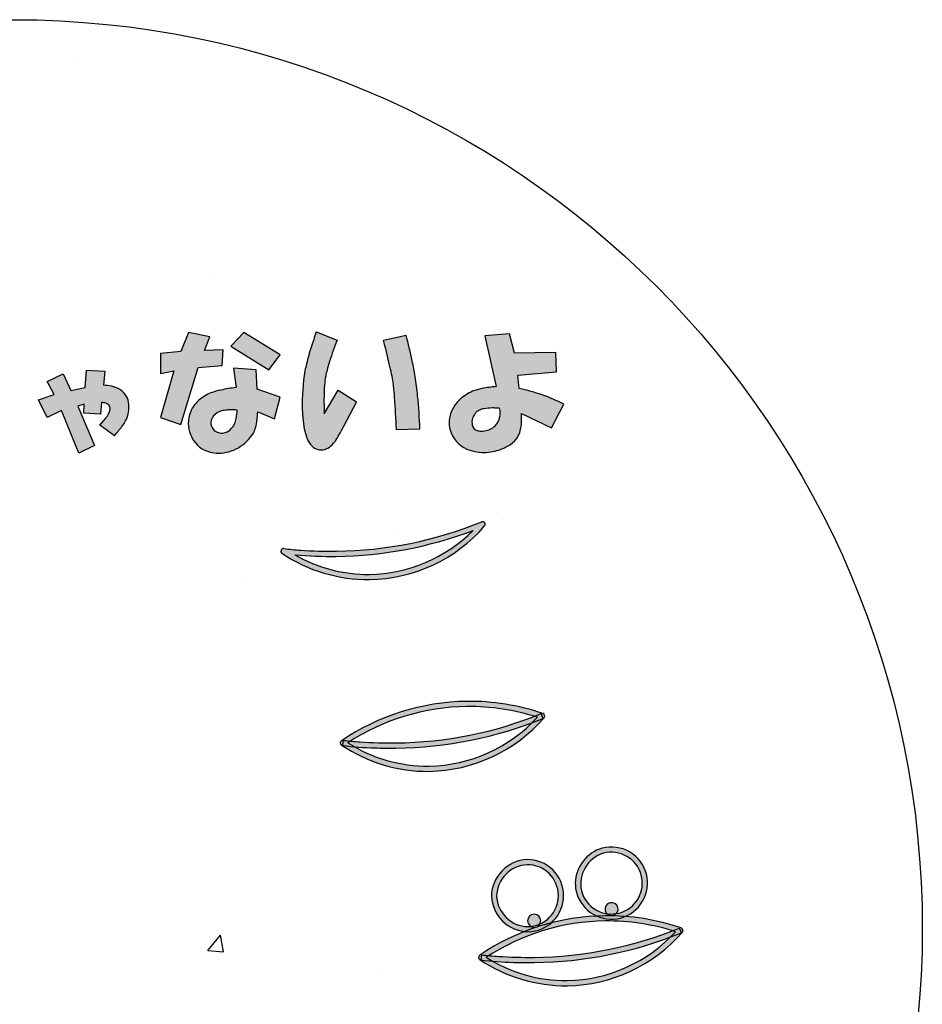
# Model space of a CAD drawing. Extents: x 0 to 2100, y 0 to 1485.
# Drawn here: x 486 to 660, y 1078 to 1268 of the extents above; entities that cross this region are included whole.
import ezdxf

# ---------------------------------------------------------------- set-up
doc = ezdxf.new("R2010")
doc.units = 0
doc.header["$LTSCALE"] = 1.5
for name, color, linetype in [('P001', 131, 'CONTINUOUS'), ('P010', 101, 'CONTINUOUS'), ('P_7THICK', 7, 'CONTINUOUS')]:
    doc.layers.add(name, color=color, linetype=linetype)

msp = doc.modelspace()

# ---------------------------------------------------------------- hatches: boundary and pattern name
at = {"layer": 'P010'}
h = msp.add_hatch(color=256, dxfattribs=at)
edge = h.paths.add_edge_path()
edge.add_spline(control_points=[(560.3315365429211, 1206.867806200572), (561.1597374977822, 1203.762397129391), (561.7454037304211, 1201.105539490502), (562.0912913172267, 1198.897233283905), (562.50470277556, 1196.412630419322), (562.81476136931, 1193.031613709252), (563.0228451366711, 1188.752805115502), (563.0228451366711, 1188.752805115502), (558.4670508658378, 1188.649452250919), (558.4670508658378, 1188.649452250919), (558.3292470463933, 1192.789768006127), (558.1225413172267, 1195.826275167585), (557.8469336783378, 1197.758284716197), (557.5699480012545, 1199.483588535641), (556.9498308137545, 1202.209348084252), (555.9838260394489, 1205.936252381127), (555.9838260394489, 1205.936252381127), (560.3315365429211, 1206.867806200572), (560.3315365429211, 1206.867806200572)], knot_values=[0, 0, 0, 0, 1, 1, 1, 2, 2, 2, 3, 3, 3, 4, 4, 4, 5, 5, 5, 6, 6, 6, 6], degree=3, periodic=0)
edge = h.paths.add_edge_path()
edge.add_spline(control_points=[(547.0803212651433, 1205.936252381127), (545.9765126713934, 1203.107139967933), (545.2516645811156, 1200.864382806474), (544.9071550325044, 1199.207980896752), (544.561267445699, 1197.689382806474), (544.4579145811156, 1195.205468960988), (544.5970964387544, 1191.754861322099), (544.5970964387544, 1191.754861322099), (547.2884050325044, 1196.309277554739), (547.2884050325044, 1196.309277554739), (547.2884050325044, 1196.309277554739), (550.8079145811156, 1194.032069438419), (550.8079145811156, 1194.032069438419), (550.8079145811156, 1194.032069438419), (547.8051693554211, 1188.338704638071), (547.8051693554211, 1188.338704638071), (547.1836741297267, 1187.165305115502), (546.7013607616711, 1186.406695089461), (546.35685121306, 1186.061496521752), (545.8042578970878, 1185.371099386335), (545.1483117165322, 1184.956998908905), (544.3890126713934, 1184.81919508946), (542.8704145811156, 1184.612489360294), (541.7666059873656, 1185.509592224877), (541.0762088519489, 1187.510503683211), (540.6627973936156, 1188.821018006127), (540.4216407095878, 1190.546321825572), (540.3527387998656, 1192.686415141544), (540.2838368901433, 1195.23991991585), (540.4560916644489, 1197.689382806474), (540.8695031227822, 1200.036181851613), (541.2140126713933, 1201.83038758078), (541.9388607616711, 1204.314301426266), (543.0440473936155, 1207.489301426266), (543.0440473936155, 1207.489301426266), (547.0803212651433, 1205.936252381127), (547.0803212651433, 1205.936252381127)], knot_values=[0, 0, 0, 0, 1, 1, 1, 2, 2, 2, 3, 3, 3, 4, 4, 4, 5, 5, 5, 6, 6, 6, 7, 7, 7, 8, 8, 8, 9, 9, 9, 10, 10, 10, 11, 11, 11, 12, 12, 12, 12], degree=3, periodic=0)
h = msp.add_hatch(color=256, dxfattribs=at)
edge = h.paths.add_edge_path(flags=16)
edge.add_spline(control_points=[(526.593716447435, 1204.769054030433), (526.593716447435, 1204.769054030433), (533.9434831575045, 1200.213948778696), (533.9434831575045, 1200.213948778696), (533.9434831575045, 1200.213948778696), (536.1173384092406, 1203.112652120711), (536.1173384092406, 1203.112652120711), (536.1173384092406, 1203.112652120711), (529.0776302929212, 1207.3570097596), (529.0776302929212, 1207.3570097596), (529.0776302929212, 1207.3570097596), (526.593716447435, 1204.769054030433), (526.593716447435, 1204.769054030433)], knot_values=[0, 0, 0, 0, 1, 1, 1, 2, 2, 2, 3, 3, 3, 4, 4, 4, 4], degree=3, periodic=0)
edge = h.paths.add_edge_path(flags=16)
edge.add_spline(control_points=[(527.6286231314627, 1196.797792094669), (525.4892188345877, 1196.521495436683), (523.8672678797267, 1196.176296868974), (522.7634592859766, 1195.762885410641), (521.0381554665322, 1195.072488275224), (519.7958540342406, 1194.003130636336), (519.0365549891017, 1192.554123474877), (518.1394521245184, 1190.828819655433), (518.1739030793794, 1188.999473952308), (519.1405968727822, 1187.067464403696), (520.1066016470878, 1185.204356764808), (521.7967654925739, 1184.237662971405), (524.212466447435, 1184.168761061683), (525.523669789449, 1184.168761061683), (526.8004221766017, 1184.513959629391), (528.0427236088933, 1185.204356764808), (529.2843360220878, 1185.963655809947), (530.2510298154906, 1186.894520610294), (530.9414269509073, 1187.999018223141), (531.4237403189628, 1188.896121087724), (531.7000369769489, 1190.27622633946), (531.7696279057684, 1192.140022997447), (531.7696279057684, 1192.140022997447), (534.9783898415322, 1190.794368700572), (534.9783898415322, 1190.794368700572), (534.9783898415322, 1190.794368700572), (536.1173384092406, 1194.93468445578), (536.1173384092406, 1194.93468445578), (536.1173384092406, 1194.93468445578), (531.6655860220878, 1196.487733500919), (531.6655860220878, 1196.487733500919), (531.6655860220878, 1196.487733500919), (531.4588802929211, 1200.213948778696), (531.4588802929211, 1200.213948778696), (531.4588802929211, 1200.213948778696), (527.1111697894489, 1200.524696391544), (527.1111697894489, 1200.524696391544), (527.1111697894489, 1200.524696391544), (527.6286231314627, 1196.797792094669), (527.6286231314627, 1196.797792094669)], knot_values=[0, 0, 0, 0, 1, 1, 1, 2, 2, 2, 3, 3, 3, 4, 4, 4, 5, 5, 5, 6, 6, 6, 7, 7, 7, 8, 8, 8, 9, 9, 9, 10, 10, 10, 11, 11, 11, 12, 12, 12, 13, 13, 13, 13], degree=3, periodic=0)
edge = h.paths.add_edge_path(flags=16)
edge.add_spline(control_points=[(513.0331315950044, 1203.319357849877), (513.0331315950044, 1203.319357849877), (513.0331315950044, 1199.489789707516), (513.0331315950044, 1199.489789707516), (513.0331315950044, 1199.489789707516), (515.6210873241712, 1200.00724304953), (515.6210873241712, 1200.00724304953), (515.6210873241712, 1200.00724304953), (513.0331315950044, 1191.001074429739), (513.0331315950044, 1191.001074429739), (513.0331315950044, 1191.001074429739), (516.9667416210461, 1189.655420132863), (516.9667416210461, 1189.655420132863), (516.9667416210461, 1189.655420132863), (520.2788564213934, 1200.628049256127), (520.2788564213934, 1200.628049256127), (520.2788564213934, 1200.628049256127), (524.9373145377128, 1201.042149733558), (524.9373145377128, 1201.042149733558), (524.9373145377128, 1201.042149733558), (525.1440202668795, 1204.044205940155), (525.1440202668795, 1204.044205940155), (525.1440202668795, 1204.044205940155), (521.521157853685, 1203.940853075572), (521.521157853685, 1203.940853075572), (521.521157853685, 1203.940853075572), (522.5560645377128, 1206.528808804738), (522.5560645377128, 1206.528808804738), (522.5560645377128, 1206.528808804738), (518.4157487825045, 1207.3570097596), (518.4157487825045, 1207.3570097596), (518.4157487825045, 1207.3570097596), (516.9667416210461, 1203.733458327308), (516.9667416210461, 1203.733458327308), (516.9667416210461, 1203.733458327308), (513.0331315950044, 1203.319357849877), (513.0331315950044, 1203.319357849877)], knot_values=[0, 0, 0, 0, 1, 1, 1, 2, 2, 2, 3, 3, 3, 4, 4, 4, 5, 5, 5, 6, 6, 6, 7, 7, 7, 8, 8, 8, 9, 9, 9, 10, 10, 10, 11, 11, 11, 12, 12, 12, 12], degree=3, periodic=0)
edge = h.paths.add_edge_path()
edge.add_spline(control_points=[(526.903775041185, 1189.13796679085), (526.1444759960461, 1188.171272997447), (525.2473731314628, 1187.826074429738), (524.212466447435, 1188.102371087725), (523.5909712217406, 1188.240174907169), (523.1424197894489, 1188.654275384599), (522.86681215056, 1189.344672520016), (522.6594174022962, 1189.896576816891), (522.6938683571573, 1190.414030158905), (522.9701650151434, 1190.897721565155), (523.384265492574, 1191.656331591196), (524.0746626279906, 1192.139333978349), (525.0406674022961, 1192.346728726613), (525.6614736088934, 1192.484532546058), (526.5930274283378, 1192.518983500919), (527.8360178797267, 1192.450081591197), (527.7664269509072, 1190.931483500919), (527.45567933806, 1189.827674907169), (526.903775041185, 1189.13796679085)], knot_values=[0, 0, 0, 0, 1, 1, 1, 2, 2, 2, 3, 3, 3, 4, 4, 4, 5, 5, 5, 6, 6, 6, 6], degree=3, periodic=0)
h = msp.add_hatch(color=256, dxfattribs=at)
edge = h.paths.add_edge_path(flags=16)
edge.add_spline(control_points=[(577.6920617165322, 1196.992095480086), (575.6215593293795, 1196.784700731822), (574.1036502581989, 1196.473953118975), (573.1376454838934, 1196.060541660641), (571.8257531227822, 1195.507948344669), (570.7908464387544, 1194.74864929953), (570.0322364127128, 1193.782644525224), (569.272937367574, 1192.816639750919), (568.823696916185, 1191.850634976613), (568.6858930967405, 1190.884630202308), (568.5480892772961, 1189.917936408905), (568.6514421418794, 1188.986382589461), (568.9966407095878, 1188.089279724877), (569.7559397547267, 1186.157270176266), (571.2738488259072, 1184.950108717933), (573.551745961324, 1184.466417311683), (575.1385569422267, 1184.121907763071), (576.7949588519489, 1184.259711582516), (578.5202626713933, 1184.880517789113), (580.0381717425739, 1185.433111105085), (581.1426693554212, 1186.226172085989), (581.8330664908378, 1187.261078770016), (582.453872697435, 1188.227083544322), (582.6950293814627, 1189.7456816346), (582.5572255620184, 1191.816184021752), (582.5572255620184, 1191.816184021752), (588.3546322460461, 1189.020833544321), (588.3546322460461, 1189.020833544321), (588.3546322460461, 1189.020833544321), (590.7351932269489, 1193.575938796058), (590.7351932269489, 1193.575938796058), (588.0438846331989, 1194.956044047794), (585.1796322460461, 1195.956499776961), (582.1431250845878, 1196.577995002655), (582.1431250845878, 1196.577995002655), (581.8330664908378, 1199.165950731822), (581.8330664908378, 1199.165950731822), (581.8330664908378, 1199.165950731822), (589.2861860654906, 1199.786756938419), (589.2861860654906, 1199.786756938419), (589.2861860654906, 1199.786756938419), (589.1828332009072, 1203.513661235294), (589.1828332009072, 1203.513661235294), (589.1828332009072, 1203.513661235294), (581.2115712651433, 1203.410308370711), (581.2115712651433, 1203.410308370711), (581.2115712651433, 1203.410308370711), (580.280017445699, 1207.136523648488), (580.280017445699, 1207.136523648488), (580.280017445699, 1207.136523648488), (575.5182064647961, 1206.722423171058), (575.5182064647961, 1206.722423171058), (575.5182064647961, 1206.722423171058), (577.6920617165322, 1196.992095480086), (577.6920617165322, 1196.992095480086)], knot_values=[0, 0, 0, 0, 1, 1, 1, 2, 2, 2, 3, 3, 3, 4, 4, 4, 5, 5, 5, 6, 6, 6, 7, 7, 7, 8, 8, 8, 9, 9, 9, 10, 10, 10, 11, 11, 11, 12, 12, 12, 13, 13, 13, 14, 14, 14, 15, 15, 15, 16, 16, 16, 17, 17, 17, 18, 18, 18, 18], degree=3, periodic=0)
edge = h.paths.add_edge_path()
edge.add_spline(control_points=[(577.4853559873656, 1189.434934021752), (576.7949588519489, 1188.744536886336), (575.8971669682684, 1188.400027337724), (574.7933583745183, 1188.400027337724), (573.6199588519489, 1188.400027337724), (573.0336036002128, 1188.986382589461), (573.0336036002128, 1190.15978211203), (573.0336036002128, 1190.849490228349), (573.3092112391017, 1191.470296434946), (573.861804555074, 1192.022889750919), (574.4137088519489, 1192.574794047794), (575.4486155359767, 1192.85109070578), (576.9672136262544, 1192.85109070578), (577.6576107616711, 1192.85109070578), (578.140613148824, 1192.816639750919), (578.41690980681, 1192.747737841197), (578.6236155359767, 1191.366943570363), (578.3135569422267, 1190.263134976614), (577.4853559873656, 1189.434934021752)], knot_values=[0, 0, 0, 0, 1, 1, 1, 2, 2, 2, 3, 3, 3, 4, 4, 4, 5, 5, 5, 6, 6, 6, 6], degree=3, periodic=0)
h = msp.add_hatch(color=256, dxfattribs=at)
edge = h.paths.add_edge_path()
edge.add_spline(control_points=[(492.5692644075044, 1195.466607198836), (492.5692644075044, 1195.466607198836), (491.2236101106295, 1197.951210063419), (491.2236101106295, 1197.951210063419), (491.2236101106295, 1197.951210063419), (494.3290191818101, 1199.400217224877), (494.3290191818101, 1199.400217224877), (494.3290191818101, 1199.400217224877), (495.7780263432684, 1196.191455289113), (495.7780263432684, 1196.191455289113), (495.7780263432684, 1196.191455289113), (498.5726878016017, 1196.812261495711), (498.5726878016017, 1196.812261495711), (498.5726878016017, 1196.812261495711), (498.7800825498656, 1200.125065315155), (498.7800825498656, 1200.125065315155), (498.7800825498656, 1200.125065315155), (502.2995920984766, 1199.917670566891), (502.2995920984766, 1199.917670566891), (502.2995920984766, 1199.917670566891), (502.09288636931, 1197.226361973141), (502.09288636931, 1197.226361973141), (503.5418935307683, 1197.157460063419), (504.6457021245184, 1196.846712450572), (505.4050011696572, 1196.294808153697), (506.5777116731294, 1195.466607198836), (507.0958540342406, 1194.189854811683), (506.9580502147961, 1192.464550992238), (506.8891483050739, 1191.636350037377), (506.5784006922266, 1190.773698127655), (506.0264963953517, 1189.876595263072), (505.6806088085461, 1189.3240019471), (505.0598026019489, 1188.530940966197), (504.1626997373655, 1187.496034282169), (504.1626997373655, 1187.496034282169), (501.3680382790322, 1189.566536669322), (501.3680382790322, 1189.566536669322), (501.7814497373656, 1190.048850037377), (502.161099259935, 1190.497401469669), (502.5069868467406, 1190.912190966196), (503.1277930533378, 1191.670800992238), (503.4034006922267, 1192.326058153697), (503.3344987825045, 1192.878651469669), (503.2655968727822, 1193.499457676266), (502.7136925759072, 1193.844656243974), (501.6787858918794, 1193.914247172794), (501.6787858918794, 1193.914247172794), (501.4713911436156, 1191.636350037377), (501.4713911436156, 1191.636350037377), (501.4713911436156, 1191.636350037377), (498.2626292078517, 1191.843744785641), (498.2626292078517, 1191.843744785641), (498.2626292078517, 1191.843744785641), (498.365982072435, 1193.603499559947), (498.365982072435, 1193.603499559947), (498.365982072435, 1193.603499559947), (497.1236806401433, 1193.189399082516), (497.1236806401433, 1193.189399082516), (497.1236806401433, 1193.189399082516), (500.3331315950045, 1185.63292664328), (500.3331315950045, 1185.63292664328), (500.3331315950045, 1185.63292664328), (497.3310753884073, 1184.183230462724), (497.3310753884073, 1184.183230462724), (497.3310753884073, 1184.183230462724), (494.0182715689627, 1192.361198127655), (494.0182715689627, 1192.361198127655), (494.0182715689627, 1192.361198127655), (491.2236101106295, 1191.01554383078), (491.2236101106295, 1191.01554383078), (491.2236101106295, 1191.01554383078), (489.5672082009072, 1194.431700514808), (489.5672082009072, 1194.431700514808), (489.5672082009072, 1194.431700514808), (492.5692644075044, 1195.466607198836), (492.5692644075044, 1195.466607198836)], knot_values=[0, 0, 0, 0, 1, 1, 1, 2, 2, 2, 3, 3, 3, 4, 4, 4, 5, 5, 5, 6, 6, 6, 7, 7, 7, 8, 8, 8, 9, 9, 9, 10, 10, 10, 11, 11, 11, 12, 12, 12, 13, 13, 13, 14, 14, 14, 15, 15, 15, 16, 16, 16, 17, 17, 17, 18, 18, 18, 19, 19, 19, 20, 20, 20, 21, 21, 21, 22, 22, 22, 23, 23, 23, 24, 24, 24, 25, 25, 25, 25], degree=3, periodic=0)
h = msp.add_hatch(color=256, dxfattribs=at)
edge = h.paths.add_edge_path()
edge.add_spline(control_points=[(546.9246029491711, 1164.289182068627), (556.0175879752128, 1164.389434347273), (564.8597700498656, 1166.117494243106), (573.2788943988239, 1169.293527771752), (568.0010081141016, 1163.982224060815), (560.8483008658378, 1160.899897129392), (553.3090539040322, 1160.816870328176), (548.2261600238239, 1160.760715271752), (543.3251671852822, 1162.10809211637), (538.9443837651434, 1164.594417528697), (541.4338097634072, 1164.379443570363), (544.0383019509072, 1164.257487190155), (546.9246029491711, 1164.289182068627)], knot_values=[0, 0, 0, 0, 1, 1, 1, 2, 2, 2, 3, 3, 3, 4, 4, 4, 4], degree=3, periodic=0)
edge = h.paths.add_edge_path(flags=16)
edge.add_spline(control_points=[(574.9036014300739, 1170.930292637204), (566.01456605681, 1167.293649842065), (556.5970530359767, 1165.395746738766), (546.9135786436156, 1165.288948778697), (543.1901194422267, 1165.24829665196), (539.8773156227822, 1165.410905158905), (536.7863759526433, 1165.78676507644), (536.5569325932684, 1165.814670349877), (536.3378245203517, 1165.681689664113), (536.2572092859767, 1165.465337667585), (536.1765940516017, 1165.248985671058), (536.2544532095878, 1165.005761929738), (536.4460005186156, 1164.875881829912), (541.4462121071573, 1161.499688253523), (547.280825822435, 1159.750268765676), (553.3200782095878, 1159.817103618106), (561.8425554231295, 1159.910810215328), (569.9164812043795, 1163.674232524357), (575.4720421852822, 1170.141710280433), (575.6229373675739, 1170.317065640676), (575.6339616731294, 1170.572691725745), (575.4989139300739, 1170.76010492019), (575.3631771679211, 1170.947518114634), (575.11788636931, 1171.017798062551), (574.9036014300739, 1170.930292637204)], knot_values=[0, 0, 0, 0, 1, 1, 1, 2, 2, 2, 3, 3, 3, 4, 4, 4, 5, 5, 5, 6, 6, 6, 7, 7, 7, 8, 8, 8, 8], degree=3, periodic=0)
h = msp.add_hatch(color=256, dxfattribs=at)
edge = h.paths.add_edge_path()
edge.add_spline(control_points=[(572.048306291185, 1135.375184672794), (576.6971181401434, 1135.426861105085), (581.2549794682684, 1134.714415358558), (585.62267152556, 1133.306060323836), (580.27726136931, 1127.420459195363), (572.7338802929211, 1123.987766053002), (564.7639963953517, 1123.900949646752), (559.1946550325044, 1123.839282437551), (553.8271962651434, 1125.418858717933), (549.1494456141016, 1128.394387689287), (555.9590213519489, 1132.861298496579), (563.8510460915322, 1135.285267680606), (572.048306291185, 1135.375184672794)], knot_values=[0, 0, 0, 0, 1, 1, 1, 2, 2, 2, 3, 3, 3, 4, 4, 4, 4], degree=3, periodic=0)
edge = h.paths.add_edge_path(flags=16)
edge.add_spline(control_points=[(572.0372819856294, 1136.374951382864), (563.3694217425739, 1136.279866747446), (555.0226443988239, 1133.656082025225), (547.8995649717406, 1128.787128574704), (547.7624501713933, 1128.69376648703), (547.6811459179211, 1128.538737190155), (547.6811459179211, 1128.373028097273), (547.6818349370184, 1128.207319004391), (547.764517228685, 1128.052634217065), (547.9016320290323, 1127.959961148488), (552.8997765602822, 1124.583423062551), (558.73439027556, 1122.834003574704), (564.7750207009072, 1122.901182936683), (573.2974979144489, 1122.993856005259), (581.3721127147961, 1126.757278314287), (586.9276736956989, 1133.225789599009), (587.0358496939627, 1133.351535584252), (587.0744347634072, 1133.522756829912), (587.0310265602823, 1133.682609260468), (586.9876183571572, 1133.842806200572), (586.8677290342406, 1133.970619243107), (586.7113216991711, 1134.024707242238), (582.0066993033378, 1135.640112515676), (577.0698774717406, 1136.431106439287), (572.0372819856294, 1136.374951382864)], knot_values=[0, 0, 0, 0, 1, 1, 1, 2, 2, 2, 3, 3, 3, 4, 4, 4, 5, 5, 5, 6, 6, 6, 7, 7, 7, 8, 8, 8, 8], degree=3, periodic=0)
h = msp.add_hatch(color=256, dxfattribs=at)
edge = h.paths.add_edge_path()
edge.add_spline(control_points=[(558.3678321158378, 1128.372683587724), (554.6443729144489, 1128.330997932342), (551.3322581141017, 1128.493950948836), (548.24200746306, 1128.870844395016), (548.24200746306, 1128.870844395016), (548.1207401019489, 1127.877967875919), (548.1207401019489, 1127.877967875919), (551.25577699431, 1127.495906786509), (554.610610978685, 1127.330542203176), (558.3788564213934, 1127.372916877655), (568.1884213085461, 1127.48074836637), (577.7299577668795, 1129.403800666718), (586.7381934439628, 1133.089019308211), (586.7381934439628, 1133.089019308211), (586.3592329404905, 1134.01437195578), (586.3592329404905, 1134.01437195578), (577.4688195290322, 1130.377384651092), (568.0506174891017, 1128.479137038245), (558.3678321158378, 1128.372683587724)], knot_values=[0, 0, 0, 0, 1, 1, 1, 2, 2, 2, 3, 3, 3, 4, 4, 4, 5, 5, 5, 6, 6, 6, 6], degree=3, periodic=0)
h = msp.add_hatch(color=256, dxfattribs=at)
edge = h.paths.add_edge_path()
edge.add_spline(control_points=[(605.2512426340547, 1098.784339252014), (605.9657839383835, 1100.205129578981), (606.0837918898958, 1101.819016285086), (605.58344880824, 1103.328600546923), (605.0844092090232, 1104.838631936031), (604.026990480036, 1106.063157872165), (602.6062001530686, 1106.777699176494), (601.1856333897371, 1107.491588739603), (599.571746683632, 1107.609596691115), (598.0621624217952, 1107.10925360946), (596.5519074690518, 1106.610865751462), (595.3267297916981, 1105.55322345884), (594.6115367461499, 1104.132209568236), (593.8969954418211, 1102.711419241269), (593.7787639266732, 1101.098184276384), (594.2784552671095, 1099.588376450911), (594.2784552671095, 1099.588376450911), (594.2784552671095, 1099.588376450911), (594.2784552671095, 1099.588376450911), (595.3089701423899, 1096.471632408576), (598.6838918657606, 1094.774601548216), (601.8006359080966, 1095.805116423497), (603.3113190384239, 1096.304379586349), (604.5369248933615, 1097.362897183827), (605.2512426340547, 1098.784339252014)], knot_values=[0, 0, 0, 0, 1, 1, 1, 2, 2, 2, 3, 3, 3, 4, 4, 4, 5, 5, 5, 6, 6, 6, 7, 7, 7, 8, 8, 8, 8], degree=3, periodic=0)
edge = h.paths.add_edge_path(flags=16)
edge.add_spline(control_points=[(597.7479758824418, 1108.059158878328), (599.5109018143991, 1108.642762380857), (601.3960229466942, 1108.50488814004), (603.0551387075639, 1107.671052004375), (604.7144780320691, 1106.83656412749), (605.9495270109444, 1105.406364759453), (606.5333540771087, 1103.642787086276), (607.1169575796373, 1101.879861154319), (606.9790833388205, 1099.994740022024), (606.1448190255712, 1098.3347489563), (605.3099029711027, 1096.674534326939), (603.8790518618462, 1095.439261784428), (602.11482244745, 1094.855211154628), (598.4737980519469, 1093.652139219442), (594.532701852231, 1095.634264384546), (593.3285499982408, 1099.274189911558), (593.3285499982408, 1099.274189911558), (593.3285499982408, 1099.274189911558), (593.3285499982408, 1099.274189911558), (592.7455982369316, 1101.037339407151), (592.8834724777486, 1102.922460539446), (593.7186120958528, 1104.582023427587), (594.5530999727375, 1106.241362752092), (595.984826386849, 1107.476207117019), (597.7479758824418, 1108.059158878328)], knot_values=[0, 0, 0, 0, 1, 1, 1, 2, 2, 2, 3, 3, 3, 4, 4, 4, 5, 5, 5, 6, 6, 6, 7, 7, 7, 8, 8, 8, 8], degree=3, periodic=0)
h = msp.add_hatch(color=256, dxfattribs=at)
edge = h.paths.add_edge_path()
edge.add_spline(control_points=[(577.77198793181, 1098.900236213593), (577.7368479578516, 1102.183756721405), (580.3785471766017, 1104.884367072968), (583.6610341557683, 1104.919851556474), (585.2512902321572, 1104.937421543454), (586.7533518641017, 1104.334529833384), (587.8902333745183, 1103.222108500919), (589.027114884935, 1102.110031678002), (589.6630795116711, 1100.621750428002), (589.6803049891017, 1099.031838861162), (589.6803049891017, 1099.031838861162), (589.6803049891017, 1099.031838861162), (589.6803049891017, 1099.031838861162), (589.6982194856295, 1097.441582784773), (589.09532777556, 1095.93917664328), (587.9832509526433, 1094.801950623315), (586.8711741297267, 1093.665069112898), (585.3828928797267, 1093.029448995711), (583.793325822435, 1093.01222351828), (580.5094608050739, 1092.976050015676), (577.8085059439628, 1095.617404724877), (577.77198793181, 1098.900236213593)], knot_values=[0, 0, 0, 0, 1, 1, 1, 2, 2, 2, 3, 3, 3, 4, 4, 4, 5, 5, 5, 6, 6, 6, 7, 7, 7, 7], degree=3, periodic=0)
edge = h.paths.add_edge_path(flags=16)
edge.add_spline(control_points=[(583.6500098502128, 1105.919618266544), (579.8163075932683, 1105.878277120711), (576.7308800759072, 1102.724292203176), (576.7715322026434, 1098.889556417586), (576.8149404057683, 1095.055165141544), (579.9692698328516, 1091.970082133731), (583.8043501279906, 1092.012456808211), (585.6612565950045, 1092.03243836203), (587.3989627581989, 1092.774856439287), (588.6977637564628, 1094.102940749183), (589.9972537738239, 1095.431025059079), (590.701431291185, 1097.185612190155), (590.6807607182683, 1099.042863166718), (590.6807607182683, 1099.042863166718), (590.6807607182683, 1099.042863166718), (590.6807607182683, 1099.042863166718), (590.6600901453517, 1100.90011414328), (589.9173275585462, 1102.638164816023), (588.589587758199, 1103.936965814287), (587.2618479578517, 1105.2361113221), (585.5076053363239, 1105.94028883946), (583.6500098502128, 1105.919618266544)], knot_values=[0, 0, 0, 0, 1, 1, 1, 2, 2, 2, 3, 3, 3, 4, 4, 4, 5, 5, 5, 6, 6, 6, 7, 7, 7, 7], degree=3, periodic=0)
h = msp.add_hatch(color=256, dxfattribs=at)
edge = h.paths.add_edge_path()
edge.add_spline(control_points=[(598.7023210481294, 1096.049075189287), (598.5252431401433, 1096.725002923662), (598.9290083311156, 1097.416778097273), (599.6049360654906, 1097.595234043454), (600.279485761671, 1097.771622932343), (600.9698828970879, 1097.368546760468), (601.1490278623655, 1096.69330804519), (601.3261057703517, 1096.018069329912), (600.9237186175737, 1095.325605137204), (600.2464128450046, 1095.148527229218), (599.5718631488239, 1094.970760302134), (598.8807769943102, 1095.375214512204), (598.7023210481294, 1096.049075189287)], knot_values=[0, 0, 0, 0, 1, 1, 1, 2, 2, 2, 3, 3, 3, 4, 4, 4, 4], degree=3, periodic=0)
h = msp.add_hatch(color=256, dxfattribs=at)
edge = h.paths.add_edge_path()
edge.add_spline(control_points=[(598.6754493033378, 1094.093294481822), (603.324261152296, 1094.144970914114), (607.8814334613239, 1093.432525167586), (612.2484364995182, 1092.024170132863), (606.9037153623657, 1086.139947042586), (599.3610233050739, 1082.707253900224), (591.3925174456989, 1082.61905945578), (585.8231760828517, 1082.556703227481), (580.4550282963934, 1084.136624017412), (575.7758996071573, 1087.112497498315), (582.5854753450045, 1091.578719286509), (590.478189103685, 1094.002688470537), (598.6754493033378, 1094.093294481822)], knot_values=[0, 0, 0, 0, 1, 1, 1, 2, 2, 2, 3, 3, 3, 4, 4, 4, 4], degree=3, periodic=0)
edge = h.paths.add_edge_path(flags=16)
edge.add_spline(control_points=[(598.6644249977822, 1095.093061191891), (589.9965647547267, 1094.997287537377), (581.6490983918794, 1092.373502815155), (574.5260189647961, 1087.505238383731), (574.388904164449, 1087.411876296058), (574.3075999109767, 1087.256846999183), (574.3075999109767, 1087.091137906301), (574.3082889300739, 1086.925428813419), (574.3909712217405, 1086.770744026093), (574.5280860220878, 1086.678070957516), (579.5276085915323, 1083.300843852481), (585.3629113259072, 1081.551424364634), (591.4035417512545, 1081.619292745711), (599.9246409266017, 1081.713343852482), (607.9985667078515, 1085.476766161509), (613.5534386696571, 1091.943899408037), (613.6616146679211, 1092.06964539328), (613.7001997373654, 1092.24086663894), (613.6567915342407, 1092.400719069495), (613.6133833311155, 1092.560916009599), (613.4934940081989, 1092.688729052134), (613.3370866731294, 1092.742817051266), (608.6331532963933, 1094.358222324703), (603.6970204838933, 1095.149216248315), (598.6644249977822, 1095.093061191891)], knot_values=[0, 0, 0, 0, 1, 1, 1, 2, 2, 2, 3, 3, 3, 4, 4, 4, 5, 5, 5, 6, 6, 6, 7, 7, 7, 8, 8, 8, 8], degree=3, periodic=0)
h = msp.add_hatch(color=256, dxfattribs=at)
edge = h.paths.add_edge_path()
edge.add_spline(control_points=[(586.27999574431, 1094.13842523269), (586.2724165342406, 1094.837090597273), (585.6998416644489, 1095.396574104218), (585.0018653189628, 1095.389683913245), (584.3045779925739, 1095.382104703176), (583.7430274283378, 1094.809529833384), (583.7506066384072, 1094.110864468801), (583.7574968293794, 1093.412888123315), (584.3314497373656, 1092.852715597273), (585.0294260828517, 1092.859605788245), (585.728091447435, 1092.867874017412), (586.2868859352823, 1093.441137906301), (586.27999574431, 1094.13842523269)], knot_values=[0, 0, 0, 0, 1, 1, 1, 2, 2, 2, 3, 3, 3, 4, 4, 4, 4], degree=3, periodic=0)
h = msp.add_hatch(color=256, dxfattribs=at)
edge = h.paths.add_edge_path()
edge.add_spline(control_points=[(584.996353166185, 1087.090793396752), (581.2708269075044, 1087.049796760468), (577.95802308806, 1087.21274977696), (574.8684614561156, 1087.588954204044), (574.8684614561156, 1087.588954204044), (574.7471940950045, 1086.596077684947), (574.7471940950045, 1086.596077684947), (577.8815419682684, 1086.214705614634), (581.2370649717406, 1086.049685540849), (585.0073774717406, 1086.091026686683), (594.8169423588934, 1086.199547194495), (604.3577897981295, 1088.122599494843), (613.3639584179211, 1091.807129117238), (613.3639584179211, 1091.807129117238), (612.9849979144489, 1092.732481764808), (612.9849979144489, 1092.732481764808), (604.095962541185, 1089.096183479218), (594.6791385394489, 1087.19793586637), (584.996353166185, 1087.090793396752)], knot_values=[0, 0, 0, 0, 1, 1, 1, 2, 2, 2, 3, 3, 3, 4, 4, 4, 5, 5, 5, 6, 6, 6, 6], degree=3, periodic=0)

# ---------------------------------------------------------------- linework, layer by layer
at = {"layer": 'P001'}
for p, q in [((543.0441047631939, 1207.488730742683), (547.0803707231757, 1205.935684751021)), ((518.4158544353563, 1207.356439335425), (516.9668501242975, 1203.732895006316)), ((522.556162075942, 1206.528240016446), (518.4158544353563, 1207.356439335425)), ((521.5212574243726, 1203.940289353215), (522.556162075942, 1206.528240016446)), ((529.0777150471691, 1207.356439335425), (526.5938060645411, 1204.768488692194)), ((536.1174093584896, 1203.112090014236), (529.0777150471691, 1207.356439335425)), ((555.983858039353, 1205.935684751021), (560.3315600068379, 1206.867236736295)), ((580.2800017904289, 1207.135953656662), (575.5182001634546, 1206.721853997173)), ((575.5182001634546, 1206.721853997173), (577.6920511471969, 1196.991545390634)), ((581.2115537957029, 1203.409745695566), (580.2800017904289, 1207.135953656662)), ((516.9668501242975, 1203.732895006316), (513.033247816302, 1203.318795346826)), ((525.1441127391737, 1204.04364201951), (521.5212574243726, 1203.940289353215)), ((524.9374074065834, 1201.041591696789), (525.1441127391737, 1204.04364201951)), ((526.5938060645411, 1204.768488692194), (533.9435583747471, 1200.21339235781)), ((513.033247816302, 1203.318795346826), (513.033247816302, 1199.489234719435)), ((533.9435583747471, 1200.21339235781), (536.1174093584896, 1203.112090014236)), ((589.1828000922975, 1203.513098341861), (581.2115537957029, 1203.409745695566)), ((589.2861527585926, 1199.786201366456), (589.1828000922975, 1203.513098341861)), ((498.5728323809861, 1196.811711756081), (498.7802267078854, 1200.124509071996)), ((498.7802267078854, 1200.124509071996), (502.2997293563913, 1199.917114725097)), ((502.2997293563913, 1199.917114725097), (502.0930240438007, 1197.22581141557)), ((513.033247816302, 1199.489234719435), (515.621198459534, 1200.006687045219)), ((515.621198459534, 1200.006687045219), (513.033247816302, 1191.000536077056)), ((516.9668501242975, 1189.654884412292), (520.2789584259044, 1200.627492037299)), ((520.2789584259044, 1200.627492037299), (524.9374074065834, 1201.041591696789)), ((527.1112584103257, 1200.524139371004), (527.6287107361103, 1196.797242375599)), ((531.4589603778105, 1200.21339235781), (527.1112584103257, 1200.524139371004)), ((531.6656657104008, 1196.487184396713), (531.4589603778105, 1200.21339235781)), ((491.2237690850889, 1197.950658088253), (494.3291720741053, 1199.399662399312)), ((494.3291720741053, 1199.399662399312), (495.7781764051639, 1196.190906764001)), ((581.8330478020914, 1199.165396374377), (589.2861527585926, 1199.786201366456)), ((582.143105780977, 1196.577445711145), (581.8330478020914, 1199.165396374377)), ((492.5694207498524, 1195.466060091317), (491.2237690850889, 1197.950658088253)), ((495.7781764051639, 1196.190906764001), (498.5728323809861, 1196.811711756081)), ((536.1174093584896, 1194.934138385051), (531.6656657104008, 1196.487184396713)), ((544.5971507548566, 1191.754321490702), (547.2884540843834, 1196.308728790777)), ((547.2884540843834, 1196.308728790777), (550.8079567328894, 1194.03152514074)), ((489.5673704271312, 1194.431155439748), (492.5694207498524, 1195.466060091317)), ((491.2237690850889, 1191.015005457537), (489.5673704271312, 1194.431155439748)), ((534.9784630263164, 1190.793830764465), (536.1174093584896, 1194.934138385051)), ((494.018425080911, 1192.360657102301), (491.2237690850889, 1191.015005457537)), ((497.3312223968265, 1184.182705473116), (494.018425080911, 1192.360657102301)), ((498.3661270483959, 1193.602956100769), (497.1238280499275, 1193.188856441279)), ((497.1238280499275, 1193.188856441279), (500.3332727195478, 1185.632398818483)), ((498.2627743821007, 1191.843204776516), (498.3661270483959, 1193.602956100769)), ((501.6789243643115, 1193.913703113963), (501.4715300374122, 1191.635810449617)), ((550.8079567328894, 1194.03152514074), (547.8052173958594, 1188.338171508491)), ((588.3546007733185, 1189.02029907404), (590.7351570696515, 1193.575395388423)), ((501.4715300374122, 1191.635810449617), (498.2627743821007, 1191.843204776516)), ((501.3681773711171, 1189.566001126478), (502.5071237032902, 1190.911652791242)), ((513.033247816302, 1191.000536077056), (516.9668501242975, 1189.654884412292)), ((531.7697073910047, 1192.139482409229), (534.9784630263164, 1190.793830764465)), ((582.5572054404665, 1191.815644064171), (588.3546007733185, 1189.02029907404)), ((504.1628333469394, 1187.495502809031), (501.3681773711171, 1189.566001126478)), ((563.0228633363647, 1188.752271167981), (558.4670779876724, 1188.648918521685)), ((500.3332727195478, 1185.632398818483), (497.3312223968265, 1184.182705473116)), ((586.7381651252617, 1133.088594516312), (586.3592053755125, 1134.013945352808)), ((548.2420546475338, 1128.87042787885), (548.1207875092142, 1127.877553300108)), ((613.3638778938313, 1091.806785268774), (612.984918144082, 1092.73213610527)), ((574.868456430412, 1087.588618631312), (574.7471892920925, 1086.59574405257))]:
    msp.add_line(p, q, dxfattribs=at)
msp.add_circle((484.7559595099351, 1092.605356852481), 175, dxfattribs=at)
for centre, radius, start, end in [((636.5253280176063, 1174.792584696586), 99.0342217060105, 160.7221040001244, 162.4916390000107), ((611.7525984231838, 1180.497728951443), 69.49522740147934, 158.5284510001668, 162.0877319996697), ((395.0602622266457, 1163.785989352322), 166.3520378931553, 13.05215100020464, 14.67740399993959), ((461.6569786701568, 1180.391452629297), 102.1647695873272, 12.17109700006372, 15.01950499998761), ((589.1778579731199, 1189.455846576368), 49.46953113601915, 162.1901869999263, 166.0742479999211), ((574.2583379700602, 1192.718972022578), 30.05975428299422, 162.2728599999724, 167.5344719998743), ((503.131234708062, 1189.469047527326), 59.70905189640744, 9.084609000114261, 12.04686599989799), ((577.9259193754186, 1193.737139232401), 37.58782184029585, 170.353579999911, 181.6026919999718), ((567.7196807401162, 1194.801926137139), 27.35544444090258, 166.1260639997188, 168.9700339997725), ((477.9720902054709, 1183.018366530688), 81.2388467378415, 11.59327699992653, 13.04447999997358), ((561.8520837471381, 1195.942806573337), 17.26865705891913, 171.8795790002289, 175.1569440001525), ((555.4199013176999, 1196.862322658029), 10.77108242962815, 167.4246990002882, 171.8887630000781), ((517.9159051449946, 1191.194334796256), 40.46686917903579, 9.334143999952907, 11.6188469997282), ((507.8981594527188, 1190.046827654796), 54.91099696888949, 5.382023000008151, 9.274650000103033), ((501.6844292588404, 1187.645069113596), 9.589451130037729, 78.27521899989532, 87.55794800002121), ((502.5027671992755, 1191.727581471578), 5.425899261451998, 61.112001999931, 77.97588599997422), ((503.3534752923293, 1193.467324261103), 3.492972807645412, 54.02960800001285, 59.54338700015954), ((503.2599273250463, 1193.27539756644), 3.703435109202748, 3.970205999791824, 54.60236999989759), ((527.8737726118711, 1181.329712759162), 15.31061635255914, 102.127181000096, 109.4977150000081), ((532.1627233246481, 1160.672381791076), 36.40827958344969, 97.15374600005254, 101.8966199999926), ((594.5068323351827, 1194.281242238048), 49.97360947227449, 177.7933760000716, 182.8984230000489), ((571.3324810779725, 1195.130709981347), 26.78377052299448, 175.1381140001726, 177.7004399997595), ((508.9024536171343, 1191.204123135403), 49.38131940465814, 4.318330000293905, 7.626471999946724), ((577.1030741122146, 1185.91735890468), 10.89025580524245, 101.3214139998571, 111.353821000028), ((580.3577153685059, 1169.037887051047), 28.08046973211082, 95.44725000005349, 101.0717760000175), ((575.5807488267955, 1163.99906659228), 33.23274461373146, 62.87016300021992, 78.61113999996134), ((524.716439571803, 1189.580301888352), 6.410951364809046, 132.0467230000497, 152.3685960000251), ((525.7571019358129, 1188.193912520087), 8.138941871409976, 111.5803120001, 130.9504250000076), ((406.7817144061111, 1183.972345270715), 151.7574375862218, 1.765912000302338, 4.13778099993231), ((444.9718642911084, 1183.642390096182), 118.1615388321851, 2.478522000276545, 5.611848999783173), ((575.2954159636776, 1189.641909599466), 6.696431486710613, 132.6394309999174, 141.8101999997261), ((576.4085590289885, 1188.204515092509), 8.509255272578962, 112.6061740000198, 131.597027999868), ((501.4199928031157, 1189.777420340132), 4.144379406952456, 79.57706900005414, 86.41794500011687), ((501.8585434406374, 1191.87264097337), 2.005073537863426, 61.92604799990231, 81.07065400000266), ((502.365903529785, 1192.770144739886), 0.974728228633434, 6.359352000268012, 63.41277600005402), ((501.07362540415, 1192.853492471424), 2.283226980284202, 334.3098249997839, 352.1730190001477), ((501.9066494432763, 1192.706300487247), 1.438283099617222, 353.4629350000405, 6.860603000117959), ((501.9752268968186, 1192.902734204682), 5.002227921025689, 335.7764479997612, 354.9683629999901), ((501.0996880488696, 1192.977599806283), 5.880959382603389, 354.9899210002131, 5.407516000072229), ((524.0603396512633, 1189.947087158664), 5.659609410979452, 152.5778150000171, 197.6451159996932), ((525.8506862027962, 1188.508099304868), 3.922614318757428, 101.9159110000562, 110.0431350000294), ((526.1352768120453, 1187.208150042598), 5.253322606954886, 95.4283069999967, 102.0255189999232), ((526.5534240181015, 1182.950141994231), 9.531801266232192, 91.29393099994776, 95.50923300001993), ((526.7310239311059, 1174.66677121582), 17.81707282894219, 86.44401100010053, 91.26338999996543), ((517.8227341945972, 1192.852035723457), 10.02145690162068, 348.5334049999431, 357.69819000025), ((573.6769414124623, 1193.739856789954), 33.34080362115171, 181.8115790003095, 183.8076070001196), ((575.86778667583, 1189.144954144375), 7.453638252096193, 141.5279949998808, 157.154576000192), ((575.3059183369267, 1190.551508726073), 2.06127283365082, 114.1832210000184, 134.4747219999901), ((575.9920856291064, 1189.129445752476), 3.639886894118267, 100.4876690000229, 114.8662830000964), ((576.7994130004902, 1185.272423951916), 7.579982128481334, 88.7315800000269, 101.1813540000749), ((577.0790093109927, 1181.859154405913), 10.99196294512985, 85.4195829999262, 90.58278500003127), ((577.7374342323275, 1189.776860704754), 3.047058070952099, 77.11527799988758, 85.87142699997182), ((573.5997857497769, 1191.990662778496), 4.876157422382416, 350.0412339997823, 8.925465000049034), ((498.7501943359562, 1194.054726389095), 4.898308899408685, 320.0839139999984, 333.4292889998752), ((499.7286999933876, 1193.796168224815), 7.418297104018115, 328.1000349997258, 336.6027210000611), ((524.5969652386746, 1190.00896698753), 1.853400290701781, 151.3644579999537, 201.0208910000437), ((525.4146233247254, 1189.558270430335), 2.787039918731752, 109.0207369999951, 151.288008000159), ((522.3044964947284, 1191.986210455273), 5.457188862996312, 336.5858789999191, 348.0880800003377), ((522.0385653913497, 1191.644495757875), 9.669345150103991, 344.5346990002772, 353.4045940001683), ((514.2749587796276, 1192.702382219612), 17.50380201659491, 352.8835479997892, 358.1571240000614), ((562.3837667753754, 1192.867084139155), 22.01493125415185, 183.4929240003078, 189.2917339997058), ((574.234555406507, 1190.085968531488), 5.605762735759144, 171.8146489999836, 200.8719339999901), ((573.7597198087033, 1190.128770117942), 5.129732627822238, 158.1396789999041, 171.5327400001193), ((575.485910370172, 1190.157735918681), 2.452308663650174, 143.7197629998599, 179.9647119997027), ((576.1728043163494, 1189.693469153578), 3.280917119249633, 134.7792260002276, 144.2820670000891), ((575.1196328156664, 1191.802998128627), 3.347665027904279, 314.9650730002293, 348.7060560001286), ((572.202293693221, 1190.667175390653), 10.39357426788871, 352.4655540001563, 0.9589050002674914), ((566.1862463664594, 1190.702635537748), 16.40875040184639, 0.4835440001992154, 3.88936899976026), ((482.7442909265476, 1206.434057394406), 28.59060701831853, 318.5164709999786, 322.940278999786), ((497.2254298106855, 1195.491261683149), 10.43990232521366, 322.9700150000288, 327.4619469998914), ((525.6381766581493, 1190.450924416911), 2.984108150925632, 201.7707640002224, 206.6421800002301), ((524.6078883284486, 1189.855349876424), 1.797522252260765, 204.399517999937, 257.2951389999893), ((524.2122175767342, 1191.207753525416), 3.395760830627452, 300.0031120000424, 322.4337639998254), ((524.3264042935389, 1191.147864980102), 3.268813119230056, 322.0455760000905, 335.9874530002705), ((526.4427788920428, 1190.367627404954), 5.084426822053373, 332.2276069998985, 345.1683729998334), ((553.2765051023977, 1191.292911662), 12.77326761134973, 188.9192049999437, 197.2271669999216), ((575.5696829382009, 1190.119705772815), 2.536388989137077, 179.1067630000527, 193.2382609997358), ((574.4630999187032, 1189.831788731042), 1.393537649219756, 192.1339260002227, 250.7139150000144), ((574.7619445302125, 1190.917179725589), 2.517881542010705, 252.4530460000111, 270.7147560000494), ((575.0246892199114, 1191.902147229644), 3.484912274226339, 276.8522289999707, 314.9175570002336), ((576.4547299276117, 1190.050067508035), 6.097176956621517, 341.8159009999098, 352.9747979999402), ((525.9040776217769, 1190.496543900089), 7.583237261593562, 197.3786459999043, 206.8889219998769), ((523.8076480585247, 1189.490660628799), 5.258787461814562, 207.444621999804, 257.0996460000824), ((524.8589199948984, 1190.265437369055), 2.258083407972983, 253.3668839999418, 297.7483150000471), ((523.2955324886578, 1193.028477466028), 9.152145042235992, 301.2455380001352, 326.6606320001253), ((547.7718292316495, 1189.773970568627), 7.06797007775939, 198.6821780000144, 206.5544569999352), ((545.4130231556572, 1188.553090253238), 4.412362533381204, 206.0663309997871, 218.456396999864), ((538.8811285498532, 1192.055799820457), 9.604713803966298, 324.3947350002075, 329.0302710002083), ((527.4210411914845, 1198.992813319932), 23.00078327090152, 328.9035360000369, 332.4043029997208), ((574.3492636990034, 1190.209449471522), 5.757419743054931, 201.6134490002779, 252.6861680001094), ((574.8057567083189, 1193.143769413703), 4.744291551609578, 269.8502189998695, 277.6883599999164), ((577.2314544517783, 1190.431171040076), 5.588158301173785, 304.9776190001736, 325.4321029997724), ((578.593042064909, 1189.314692702315), 3.836293611776333, 327.6255419997851, 342.2840260001017), ((524.195253196862, 1191.833332698061), 7.665116125264793, 270.129382000013, 300.1295520001197), ((544.0337682284605, 1187.426062902613), 2.63149030358935, 217.9170629997882, 277.7596830000734), ((543.8646742251964, 1187.729020040152), 2.957216973049835, 280.2140879999907, 298.5743269998708), ((543.4210308297415, 1188.377470523877), 3.73972252946451, 299.7917180001469, 321.7253579999112), ((543.865178861028, 1188.461207572199), 3.459744982111048, 316.0713560000671, 324.7403650001285), ((575.2664361830538, 1192.645560848963), 8.357461166415627, 251.6535550000331, 258.1606139999872), ((574.9567924407465, 1194.678602815804), 10.42645759626866, 281.7547120000087, 289.9848009999843), ((575.6335301708156, 1192.93527273591), 8.556910118944485, 289.7158429999614, 304.1326320000709), ((524.3515699456677, 1191.732248713026), 7.5652898298414, 256.8743759999688, 268.9471639999116), ((575.3050067044569, 1192.599744947408), 8.320666990339726, 257.8359390000035, 282.3234839999346), ((546.1598598467008, 1241.286357690422), 76.00163479781067, 270.5682669999906, 292.2221719999715), ((552.80244237821, 1189.853644250513), 30.04147841395499, 270.9873760000348, 318.991290000195), ((575.087783898742, 1170.447791325076), 0.5159954578185475, 37.17832899971395, 110.9133469999752), ((575.0739380131107, 1170.468292355735), 0.5152310041330223, 320.5932859998642, 34.43037900019146), ((546.0434807680053, 1240.825781334835), 76.54215755303093, 270.6596270000502, 290.8438610001194), ((552.7604091854089, 1189.870385212231), 29.05917448789768, 271.0819070000159, 314.9179290000865), ((536.7358648299767, 1165.273250727373), 0.5155128618048457, 84.36922000006334, 158.1815760002835), ((544.6379244180614, 1230.759666002099), 65.44606258804347, 263.1097150000041, 265.9891570000357), ((536.7442459207479, 1165.295854740661), 0.5154561422733555, 160.8613749999603, 234.6571229998715), ((553.0430022711577, 1189.564231061099), 29.74889533072469, 236.0892679999221, 270.5337319999073), ((553.0494115582163, 1189.029507197979), 28.21431108656593, 240.0051559999791, 270.5273580000443), ((546.070809482267, 1246.43712934446), 82.1528705079007, 265.0236270000051, 270.5955150000312), ((545.8490691738673, 1252.682512896878), 87.40053558158746, 266.2023590000123, 270.6979030000861), ((572.5994349527888, 1092.400026248536), 43.97808691597601, 90.73239700008646, 124.1692290002466), ((572.5887709808744, 1092.833186590582), 43.54482595476106, 71.07551999994467, 90.72565200004591), ((572.6037307373051, 1092.505339778634), 42.87301356400818, 90.74228299998488, 123.1657419999484), ((557.6138026958238, 1204.374319388077), 76.00579194347216, 270.5684529999863, 292.2222479999084), ((572.5075260919665, 1092.826061669434), 42.55117180245792, 72.04800400002443, 90.61834799998978), ((586.5404981380136, 1133.544228132726), 0.5095305912190844, 15.70887199996756, 70.41521499988387), ((586.5389702506341, 1133.553400856958), 0.5086018988901893, 319.8360839999244, 14.66746799973483), ((557.5046281376182, 1204.917544780973), 77.5499695683885, 270.6459450000074, 292.1457519999612), ((564.2055001276497, 1152.971918417784), 29.07674002280435, 271.1006249999741, 317.4403150001675), ((564.2600001174736, 1152.933649333891), 30.03728706857598, 270.9824820000768, 318.994819000153), ((548.1898374388538, 1128.368979260873), 0.5086562384413383, 124.7900579999181, 179.5907169999456), ((548.1914020059304, 1128.379572053375), 0.5102552852330291, 180.7815149997924, 235.4031690000048), ((564.4915493448506, 1152.62486552448), 29.72543920447498, 236.075274999954, 270.5464379999921), ((556.3138545935437, 1195.542538339598), 68.15920003721807, 263.0960850000008, 268.3100939999692), ((556.1070365418844, 1193.795968926461), 65.40018212702132, 263.0929409999791, 265.9739120000087), ((564.5054717898495, 1152.378815916878), 28.47944659651631, 237.3711440001905, 270.5201540001331), ((557.286134702399, 1215.350994919483), 86.98545313021594, 266.1960259999723, 270.7125410000569), ((557.2418720880132, 1218.047475946241), 90.68210111548112, 268.1433309999115, 270.7184280000428), ((600.0924941569776, 1101.221035025995), 7.163867545635345, 106.0047430000121, 178.7367780001377), ((600.1629607149158, 1101.219305140284), 6.18542400769079, 106.8285029999148, 192.6292719999453), ((599.8734411463806, 1101.303172707528), 7.027029995929144, 59.97456199996801, 104.4723679999506), ((599.8770779363402, 1101.327445427033), 6.004041825928341, 59.93168199983632, 104.5153280000657), ((599.8215120353209, 1101.332092728646), 7.028226746043852, 14.9824379999352, 59.49005599986731), ((583.9927211829424, 1098.703804878604), 7.223577212426673, 92.71949600005952, 178.5293170001073), ((583.6987575511156, 1098.896210749309), 7.023205327521342, 45.86295099993912, 90.39786199989095), ((599.8344145287449, 1101.34215742551), 6.012848533183933, 14.96115100021557, 59.50961199986819), ((583.9568130595476, 1098.73964620255), 6.186911095407276, 92.74039199995407, 178.515934999783), ((583.7030731954679, 1098.907781553733), 6.011847601451743, 45.85474999976499, 90.4008580000651), ((583.6675814086341, 1098.940363304604), 6.01337986879504, 0.8682059999987434, 45.39586799995626), ((583.6567730579123, 1098.935089548166), 7.024772914572894, 0.8761419998057219, 45.39636300006778), ((599.8654791921472, 1101.381788078156), 6.935112155181013, 180.0233490000611, 194.7793040002924), ((599.828926454077, 1101.387560750473), 6.006599744799639, 329.949425000189, 14.529219000007), ((599.8115083779524, 1101.389977270513), 7.023169527817053, 329.9741990001744, 14.50515900012806), ((599.9447552773177, 1101.425154119948), 7.022861490361477, 194.9564099999428, 239.4925030000697), ((599.9317024451356, 1101.415124182796), 6.007437057883337, 194.9345660001548, 239.5138900000596), ((583.9887615156497, 1099.235289748478), 7.225531436284562, 182.7454439998152, 268.537359000093), ((583.9521284582429, 1099.197134383646), 6.18729589222881, 182.7537380000446, 268.5290909999791), ((583.66671267581, 1098.988780004677), 6.01370984606939, 315.8713210002096, 0.406837000144565), ((583.6567697579395, 1098.994114460613), 7.024121619952662, 315.8619870000917, 0.3947259999756618), ((599.9281290946518, 1096.369633079129), 1.267168313044915, 104.7791220000741, 194.6699170000421), ((599.89137437825, 1096.312653769785), 1.313841207521473, 16.82546199985564, 102.5949070000382), ((599.8489311888356, 1101.428401153127), 6.009906637484328, 284.9610579999126, 329.5168980001072), ((599.8398303240098, 1101.440883470022), 7.024362837960174, 284.9675169998825, 329.4990920001518), ((599.8941766151032, 1101.443813865816), 6.013305329410744, 239.9607000000005, 284.5066490000244), ((599.958486283898, 1096.4286189119), 1.312403159399914, 196.8259969998918, 282.6706929998675), ((599.867429556037, 1096.405671881445), 1.313347091602926, 286.7694510000119, 12.63508999999823), ((599.2315083688187, 1051.100123370453), 43.99624302600446, 90.73858399998231, 124.162106000155), ((599.2330544960474, 1051.213890570723), 42.88268168414842, 90.74509900004114, 123.1619640001105), ((585.0641460928503, 1094.076816938053), 1.313994106258511, 92.71780399999018, 178.5303910001928), ((585.0618461118484, 1094.171539995629), 1.312681137103787, 182.6645440001911, 268.5837099999831), ((583.7026616388674, 1099.023441438369), 6.012247418149212, 270.8638429999249, 315.3956870001211), ((583.6998290222651, 1099.029213530691), 7.017879011517321, 270.8531949999536, 315.4115170001593), ((585.0146649015705, 1094.124016488179), 1.2653815478038, 0.6366570001802487, 90.58068599990557), ((584.966273501289, 1094.171872212885), 1.314129445140597, 272.753421000031, 358.526365000283), ((599.8957943817403, 1101.456668119639), 7.025398629404418, 239.9670040000227, 284.4933329999419), ((599.2186524950097, 1051.577080050737), 43.51916076675845, 71.06973700001164, 90.72975400010353), ((599.1346545288425, 1051.553233547711), 42.54219159663544, 72.04609000004523, 90.61852900006109), ((584.2392192068405, 1163.093610771448), 76.00692287413055, 270.5707460001153, 292.2221410000598), ((590.8282478207112, 1111.69652019729), 29.08326030894604, 271.1116509999717, 317.4349629998193), ((590.8857660856037, 1111.651588108434), 30.03708159027325, 270.9876450000881, 318.9951159998554), ((613.1662109065832, 1092.262418885188), 0.5095305912190844, 15.70887199996756, 70.41521499988387), ((613.164591579959, 1092.271612309249), 0.5086851182027882, 319.8409460001008, 14.66260599974484), ((584.1229905669024, 1163.671776995729), 77.58612328975464, 270.6531070000025, 292.140746000074), ((574.8162392217322, 1087.087170013335), 0.5086562384413383, 124.7900579999181, 179.5907169999456), ((574.8178037888086, 1087.097762805838), 0.5102552852330291, 180.7815149997924, 235.4031690000048), ((591.119291516657, 1111.347411380969), 29.72980104844564, 236.077815999864, 270.5477579999978), ((582.9683138646639, 1154.681971712548), 68.58076469504581, 263.1151179999712, 268.3656360000754), ((582.7448750102944, 1152.73786151112), 65.62363764125324, 263.1065169999404, 265.9774080000892), ((591.1312703377106, 1111.094790767644), 28.47725515461788, 237.3697629998612, 270.5255670000298), ((583.9272183640032, 1174.366032559956), 87.28212171969949, 266.1991450000286, 270.7018380000542), ((583.8902771691417, 1177.67983362758), 91.59595156697195, 268.1994590000221, 270.6987879998858)]:
    msp.add_arc(centre, radius, start, end, dxfattribs=at)
at = {"layer": 'P_7THICK'}
for p, q in [((496.8890225181794, 1260.401681181857), (496.8890225181794, 1260.401681181857)), ((523.2078760607155, 1218.171322406361), (523.2078760607155, 1218.171322406361)), ((577.8358368471163, 1172.676721925967), (577.8358368471163, 1172.676721925967)), ((559.0831525897147, 1168.665223079463), (559.0831525897147, 1168.665223079463)), ((528.391140595757, 1159.680626768858), (528.391140595757, 1159.680626768858)), ((522.1761876280775, 1088.421986211749), (524.6252084209832, 1091.340615540032)), ((525.2144247851666, 1088.155529454682), (524.6270691732971, 1091.33981232296)), ((522.1764360760822, 1088.421778031452), (525.2128375158654, 1088.156127327557)), ((555.9945493391233, 1084.11018420631), (555.9945493391233, 1084.11018420631))]:
    msp.add_line(p, q, dxfattribs=at)

doc.saveas('drawing.dxf')
